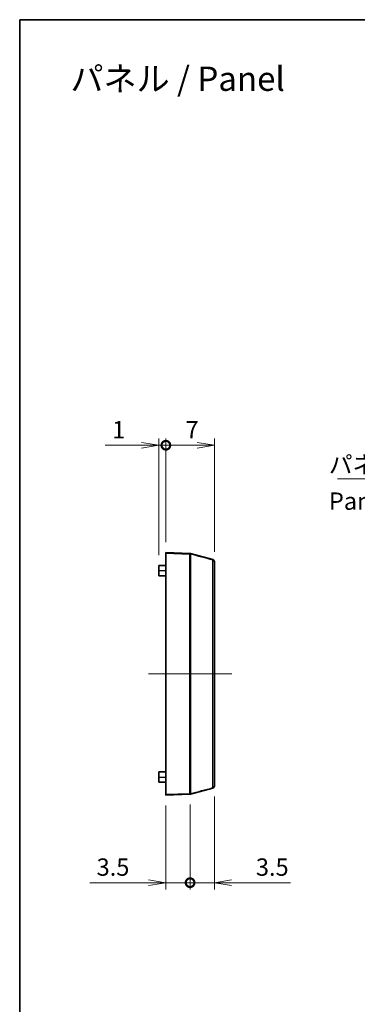
# Model space of a CAD drawing. Units: millimetres. Extents: x 14 to 2195, y 8 to 570.
# Drawn here: x 1804 to 1853, y 147 to 289 of the extents above; entities that cross this region are included whole.
import ezdxf

# ---------------------------------------------------------------- set-up
doc = ezdxf.new("R2010")
doc.units = ezdxf.units.MM
doc.layers.get('Defpoints').update_dxf_attribs({"lineweight": 25})
for name, color, linetype, lineweight in [('Border (ISO)', 7, 'Continuous', 35), ('Centerline (ISO)', 131, 'Continuous', 18), ('Dimension (ISO)', 7, 'Continuous', 18), ('Dimension (ISO) @ 1', 7, 'Continuous', 18), ('Symbol (ISO)', 7, 'Continuous', 18), ('Symbol (ISO) @ 1', 7, 'Continuous', 18), ('Visible (ISO)', 7, 'Continuous', 35), ('Visible Narrow (ISO)', 7, 'Continuous', 25)]:
    doc.layers.add(name, color=color, linetype=linetype, lineweight=lineweight)
doc.styles.add('Note Text (TK)', font='MS PGothic.ttf')
doc.dimstyles.new('Default - Method 1b (TK)', dxfattribs={"dimtxt": 2.5, "dimasz": 2.5, "dimexe": 1, "dimexo": 1.5, "dimgap": 1, "dimtad": 1, "dimrnd": 1e-08, "dimdsep": 46, "dimtxsty": 'Note Text (TK)', "dimblk": 'OPEN', "dimcen": 0.09, "dimdle": 5, "dimclrd": 100, "dimclre": 100, "dimclrt": 7, "dimadec": 1, "dimazin": 1, "dimtfac": 1, "dimtmove": 0, "dimatfit": 3, "dimldrblk": 'OPEN', "dimfxl": 1, "dimtolj": 1, "dimlwd": -1, "dimlwe": -1, "dimarcsym": 0})
doc.dimstyles.new('Default - Method 1b (TK)$7', dxfattribs={"dimtxt": 2.5, "dimasz": 2.5, "dimexe": 1, "dimexo": 1.5, "dimgap": 1, "dimtad": 1, "dimrnd": 1e-08, "dimdsep": 46, "dimtxsty": 'Note Text (TK)', "dimblk": 'OPEN', "dimcen": 0.09, "dimdle": 5, "dimclrd": 100, "dimclre": 100, "dimclrt": 7, "dimadec": 1, "dimazin": 1, "dimtfac": 1, "dimtmove": 0, "dimatfit": 3, "dimldrblk": 'OPEN', "dimfxl": 1, "dimtolj": 1, "dimlwd": -1, "dimlwe": -1, "dimarcsym": 0})

# ---------------------------------------------------------------- blocks, each defined once
blk = doc.blocks.new('図面枠 tk図枠')
at = {"layer": 'Border (ISO)'}
for q in [(405.5, 289), (14.5, 8)]:
    blk.add_line((14.5, 289), q, dxfattribs=at)
blk = doc.blocks.new('_Open')
at = {"color": 0, "linetype": 'ByBlock', "lineweight": -2}
for p, q in [((-1, 0.167), (0, 0)), ((-1, -0.167), (0, 0)), ((0, 0), (-1, 0))]:
    blk.add_line(p, q, dxfattribs=at)
blk = doc.blocks.new('_DotSmall')
at = {"color": 0, "linetype": 'ByBlock', "const_width": 0.5}
blk.add_lwpolyline([(-0.0625, 0, 1), (0.0625, 0, 1)], format="xyb", close=True, dxfattribs=at)
blk = doc.blocks.new('*D139')
at = {"layer": 'Defpoints', "color": 0}
for p in [(1825.11, 227.56), (1825.11, 212.06), (1824.11, 210.19)]:
    blk.add_point(p, dxfattribs=at)
at = {"layer": 'Dimension (ISO)', "color": 100}
for p, q in [((1821.61, 227.56), (1816.36, 227.56)), ((1824.11, 211.69), (1824.11, 228.56)), ((1825.11, 227.56), (1824.11, 227.56)), ((1825.11, 213.56), (1825.11, 228.56)), ((1825.11, 227.56), (1830.11, 227.56))]:
    blk.add_line(p, q, dxfattribs=at)
at = {"layer": 'Dimension (ISO)', "color": 100, "xscale": 2.5, "yscale": 2.5, "zscale": 2.5}
blk.add_blockref('_Open', (1824.11, 227.56), dxfattribs=at)
at = {"layer": 'Dimension (ISO)', "color": 100, "xscale": 2.5, "yscale": 2.5, "zscale": 2.5, "rotation": 180}
blk.add_blockref('_DotSmall', (1825.11, 227.56), dxfattribs=at)
at = {"layer": 'Dimension (ISO)', "color": 7, "insert": (1817.36, 229.81), "char_height": 2.5, "attachment_point": 4, "style": 'Note Text (TK)'}
blk.add_mtext('\\A1;1', dxfattribs=at)
blk = doc.blocks.new('*D140')
at = {"layer": 'Defpoints', "color": 0}
for p in [(1832.11, 227.56), (1825.11, 212.06), (1832.11, 210.69)]:
    blk.add_point(p, dxfattribs=at)
at = {"layer": 'Dimension (ISO)', "color": 100}
for p, q in [((1825.11, 213.56), (1825.11, 228.56)), ((1825.11, 227.56), (1829.61, 227.56)), ((1832.11, 212.19), (1832.11, 228.56))]:
    blk.add_line(p, q, dxfattribs=at)
at = {"layer": 'Dimension (ISO)', "color": 100, "xscale": 2.5, "yscale": 2.5, "zscale": 2.5, "rotation": 180}
blk.add_blockref('_DotSmall', (1825.11, 227.56), dxfattribs=at)
at = {"layer": 'Dimension (ISO)', "color": 100, "xscale": 2.5, "yscale": 2.5, "zscale": 2.5}
blk.add_blockref('_Open', (1832.11, 227.56), dxfattribs=at)
at = {"layer": 'Dimension (ISO)', "color": 7, "insert": (1827.95, 229.81), "char_height": 2.5, "attachment_point": 4, "style": 'Note Text (TK)'}
blk.add_mtext('\\A1;7', dxfattribs=at)
blk = doc.blocks.new('*D141')
at = {"layer": 'Defpoints', "color": 0}
for p in [(1825.11, 177.06), (1828.61, 177.18), (1825.11, 164.41)]:
    blk.add_point(p, dxfattribs=at)
at = {"layer": 'Dimension (ISO)', "color": 100}
for p, q in [((1825.11, 175.56), (1825.11, 163.41)), ((1828.61, 175.68), (1828.61, 163.41)), ((1822.61, 164.41), (1814.11, 164.41)), ((1828.61, 164.41), (1825.11, 164.41)), ((1828.61, 164.41), (1831.11, 164.41))]:
    blk.add_line(p, q, dxfattribs=at)
at = {"layer": 'Dimension (ISO)', "color": 100, "xscale": 2.5, "yscale": 2.5, "zscale": 2.5, "rotation": 180}
blk.add_blockref('_DotSmall', (1828.61, 164.41), dxfattribs=at)
at = {"layer": 'Dimension (ISO)', "color": 100, "xscale": 2.5, "yscale": 2.5, "zscale": 2.5}
blk.add_blockref('_Open', (1825.11, 164.41), dxfattribs=at)
at = {"layer": 'Dimension (ISO)', "color": 7, "insert": (1815.11, 166.66), "char_height": 2.5, "attachment_point": 4, "style": 'Note Text (TK)'}
blk.add_mtext('\\A1;3.5', dxfattribs=at)
blk = doc.blocks.new('*D142')
at = {"layer": 'Defpoints', "color": 0}
for p in [(1832.11, 178.35), (1828.61, 177.18), (1828.61, 164.41)]:
    blk.add_point(p, dxfattribs=at)
at = {"layer": 'Dimension (ISO)', "color": 100}
for p, q in [((1832.11, 176.85), (1832.11, 163.41)), ((1828.61, 175.68), (1828.61, 163.41)), ((1828.61, 164.41), (1823.61, 164.41)), ((1828.61, 164.41), (1832.11, 164.41)), ((1834.61, 164.41), (1843.12, 164.41))]:
    blk.add_line(p, q, dxfattribs=at)
at = {"layer": 'Dimension (ISO)', "color": 100, "xscale": 2.5, "yscale": 2.5, "zscale": 2.5}
blk.add_blockref('_DotSmall', (1828.61, 164.41), dxfattribs=at)
at = {"layer": 'Dimension (ISO)', "color": 100, "xscale": 2.5, "yscale": 2.5, "zscale": 2.5, "rotation": 180}
blk.add_blockref('_Open', (1832.11, 164.41), dxfattribs=at)
at = {"layer": 'Dimension (ISO)', "color": 7, "insert": (1838.11, 166.66), "char_height": 2.5, "attachment_point": 4, "style": 'Note Text (TK)'}
blk.add_mtext('\\A1;3.5', dxfattribs=at)

msp = doc.modelspace()

# ---------------------------------------------------------------- linework, layer by layer
at = {"layer": 'Centerline (ISO)', "linetype": 'Continuous'}
msp.add_line((1822.6125, 194.557), (1834.6125, 194.557), dxfattribs=at)
at = {"layer": 'Visible (ISO)'}
for p, q in [((1828.5783, 211.936), (1825.1125, 212.057)), ((1825.1125, 212.057), (1825.1125, 211.9765)), ((1825.1125, 177.1376), (1825.1125, 211.9765)), ((1828.6456, 211.926), (1831.8901, 211.0566)), ((1832.1125, 210.7668), (1832.1125, 210.694)), ((1832.1125, 210.694), (1832.1125, 178.4201)), ((1825.1125, 210.207), (1824.1125, 210.1896)), ((1824.1125, 210.1896), (1824.1125, 209.457)), ((1824.1125, 208.7245), (1824.1125, 209.457)), ((1824.1125, 208.7245), (1825.1125, 208.707)), ((1824.1125, 180.3896), (1825.1125, 180.407)), ((1824.1125, 179.657), (1824.1125, 180.3896)), ((1824.1125, 179.657), (1824.1125, 178.9245)), ((1825.1125, 178.907), (1824.1125, 178.9245)), ((1831.8901, 178.0575), (1828.6456, 177.1881)), ((1832.1125, 178.4201), (1832.1125, 178.3473)), ((1825.1125, 177.057), (1828.5783, 177.1781)), ((1825.1125, 177.1376), (1825.1125, 177.057))]:
    msp.add_line(p, q, dxfattribs=at)
for centre, start, end in [((1831.8125, 210.7668), 0, 75), ((1831.8125, 178.3473), 285, 0), ((1828.5678, 177.4779), 272, 285)]:
    msp.add_arc(centre, 0.3, start, end, dxfattribs=at)
at = {"layer": 'Visible Narrow (ISO)'}
for p, q in [((1825.1125, 211.9765), (1828.5783, 211.8548)), ((1828.5783, 177.2593), (1828.5783, 211.8548)), ((1828.6455, 211.8451), (1828.6455, 177.269)), ((1831.8901, 178.1403), (1831.8901, 210.9738)), ((1824.1125, 209.457), (1825.1125, 209.457)), ((1824.1125, 179.657), (1825.1125, 179.657)), ((1828.5783, 177.2593), (1825.1125, 177.1376))]:
    msp.add_line(p, q, dxfattribs=at)
for centre, major_axis, ratio, start_param, end_param in [((1828.8171, 211.8644), (-0.2388, 0.0716), 0.00021788, 6.25535411, 6.28235479), ((1828.8464, 211.7683), (-0.2654, 0.1019), 0.37834891, 0.11624708, 0.14342007), ((1828.5678, 211.5647), (-0.3, 0), 0.96749129, 4.45058959, 4.6774824), ((1828.5679, 211.6362), (0.0776, 0.2898), 0.99981773, 0, 0.22691349), ((1828.2433, 209.4663), (0.335, 2.4697), 0.01725287, 6.03326316, 6.28035976), ((1828.5679, 211.5674), (-0.2992, 0.0222), 0.96871434, 4.52242719, 4.74933788), ((1828.914, 211.7676), (0.2668, -0.0886), 0.34641843, 3.22892886, 3.25609825), ((1828.2439, 209.4662), (0.4016, 2.4597), 0.02067739, 6.03377624, 6.28087287), ((1247.6595, -1325.6088), (5763.4498, -1502.5208), 0.27450859, 1.54095572, 1.54152011), ((1831.842, 209.4503), (0.0481, 1.6063), 0.00488454, 5.96088173, 6.28203313), ((1831.8125, 210.694), (0.3, 0), 0.96571755, 0, 1.30899694), ((1247.6595, 1714.7229), (-5763.4498, -1502.5208), 0.27450859, 1.60007255, 1.60063694), ((1831.8125, 178.4201), (0.3, 0), 0.96571755, 4.97418837, 6.28318531), ((1831.842, 179.6638), (-0.0481, 1.6063), 0.00488454, 3.14274483, 3.46389623), ((1828.5678, 177.5494), (-0.3, 0), 0.96749129, 1.60570291, 1.83259571), ((1828.8464, 177.3458), (0.2654, 0.1019), 0.37834793, 2.99817308, 3.025346), ((1828.8171, 177.2497), (0.2388, 0.0716), 0.00021788, 3.14242317, 3.16942391), ((1828.5679, 177.5467), (-0.2992, -0.0222), 0.96871434, 1.53384743, 1.76075812), ((1828.2433, 179.6478), (0.335, -2.4697), 0.01725287, 0.00282554, 0.24992215), ((1828.5679, 177.4779), (0.0776, -0.2898), 0.99981773, 6.05627182, 6.28318531), ((1828.914, 177.3464), (-0.2668, -0.0886), 0.34641748, 6.16868011, 6.19584942), ((1828.2439, 179.6479), (0.4016, -2.4597), 0.02067739, 0.00231243, 0.24940906)]:
    msp.add_ellipse(centre, major_axis=major_axis, ratio=ratio, start_param=start_param, end_param=end_param, dxfattribs=at)

# ---------------------------------------------------------------- block references
msp.add_blockref('図面枠 tk図枠', (1789.5, 0))

# ---------------------------------------------------------------- texts
at = {"layer": 'Symbol (ISO)', "color": 7, "style": 'Note Text (TK)'}
for s, insert, char_height, width, attachment_point, line_spacing_factor in [('\\fMS PGothic|b0|i0;{\\H3.5000;パネル / Panel}', (1811.3265, 280.4742), 3.5, 33.239768, 4, 1.5), ('\\fＭＳ Ｐゴシック|b0|i0;パネル1\\P\\fＭＳ Ｐゴシック|b0|i0;Panel 1', (1848.6515, 226.0195), 2.5, 12.836257, 1, 1.265217)]:
    msp.add_mtext(s, dxfattribs=dict(at, insert=insert, char_height=char_height, width=width, attachment_point=attachment_point, line_spacing_factor=line_spacing_factor))

# ---------------------------------------------------------------- dimensions: what is measured, and where the dimension line sits
at = {"layer": 'Dimension (ISO) @ 1', "color": 100}
for base, p1, p2, override, picture, middle in [((1825.1125, 227.557), (1824.1125, 210.1896), (1825.1125, 212.057), {"dimscale": 1, "dimgap": 1, "dimdec": 2, "dimblk1": 'Open', "dimblk2": 'DotSmall', "dimsah": 1, "dimdle": 0, "dimtol": 0, "dimlim": 0, "dimtp": 0, "dimtm": 0, "dimtdec": 2, "dimtix": 0, "dimtofl": 1, "dimtmove": 0, "dimatfit": 1}, '*D139', (1817.736, 227.557)), ((1832.1125, 227.557), (1825.1125, 212.057), (1832.1125, 210.694), {"dimscale": 1, "dimgap": 1, "dimdec": 2, "dimblk1": 'DotSmall', "dimblk2": 'Open', "dimsah": 1, "dimdle": 0, "dimtol": 0, "dimlim": 0, "dimtp": 0, "dimtm": 0, "dimtdec": 2, "dimtix": 0, "dimtofl": 1, "dimtmove": 0, "dimatfit": 1}, '*D140', (1828.6225, 227.557))]:
    dim = msp.add_linear_dim(base=base, p1=p1, p2=p2, angle=180, dimstyle='Default - Method 1b (TK)', override=override, dxfattribs=at)
    dim.commit()
    dim.dimension.update_dxf_attribs({"geometry": picture, "text_midpoint": middle, "dimtype": 160})
for base, p1, p2, override, picture, middle in [((1828.6123, 164.407), (1832.1125, 178.3473), (1828.6123, 177.1812), {"dimscale": 1, "dimgap": 1, "dimdec": 2, "dimblk1": 'Open', "dimblk2": 'DotSmall', "dimsah": 1, "dimdle": 0, "dimtol": 0, "dimlim": 0, "dimtp": 0, "dimtm": 0, "dimtdec": 2, "dimtix": 0, "dimtofl": 1, "dimtmove": 0, "dimatfit": 1}, '*D142', (1840.1153, 164.407)), ((1825.1125, 164.407), (1828.6123, 177.1812), (1825.1125, 177.057), {"dimscale": 1, "dimgap": 1, "dimdec": 2, "dimblk1": 'DotSmall', "dimblk2": 'Open', "dimsah": 1, "dimdle": 0, "dimtol": 0, "dimlim": 0, "dimtp": 0, "dimtm": 0, "dimtdec": 2, "dimtix": 0, "dimtofl": 1, "dimtmove": 0, "dimatfit": 1}, '*D141', (1817.1096, 164.407))]:
    dim = msp.add_linear_dim(base=base, p1=p1, p2=p2, dimstyle='Default - Method 1b (TK)', override=override, dxfattribs=at)
    dim.commit()
    dim.dimension.update_dxf_attribs({"geometry": picture, "text_midpoint": middle, "dimtype": 160})

# ---------------------------------------------------------------- leaders
at = {"layer": 'Symbol (ISO) @ 1', "color": 100, "annotation_type": 0, "has_hookline": 1, "hookline_direction": 1, "text_width": 11.6051}
msp.add_leader([(1882.9365, 204.2638), (1863.9878, 222.7164), (1861.4878, 222.7164)], dimstyle='Default - Method 1b (TK)$7', override={"dimscale": 1, "dimgap": 0, "dimtad": 1}, dxfattribs=at)

doc.saveas('drawing.dxf')
